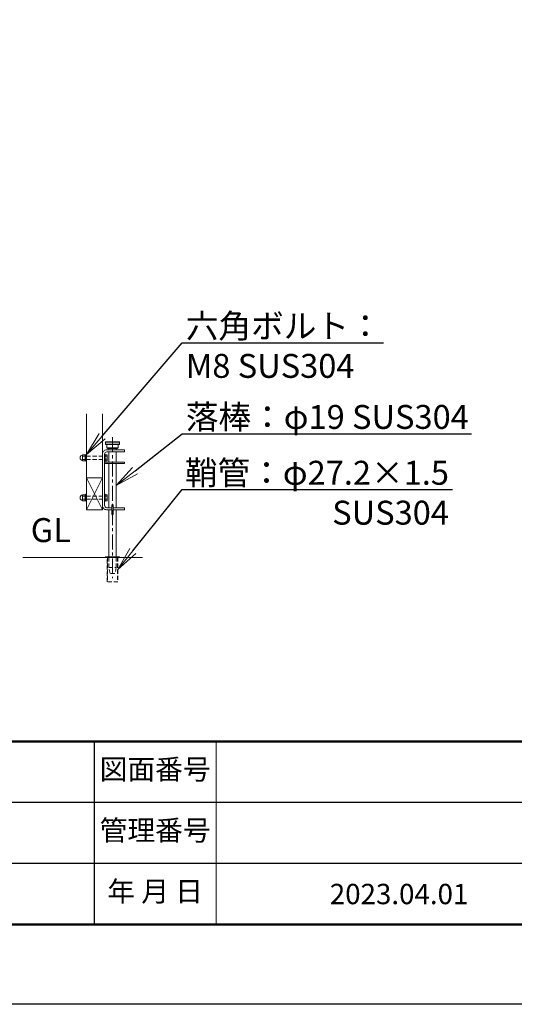
# Model space of a CAD drawing. Extents: x 0 to 21000, y 0 to 14850.
# Drawn here: x 14518 to 17620, y 0 to 6171 of the extents above; entities that cross this region are included whole.
import ezdxf
from ezdxf import colors
from ezdxf.entities.mleader import LeaderData, LeaderLine
from ezdxf.enums import TextEntityAlignment as Align
from ezdxf.math import Vec2, Vec3

# ---------------------------------------------------------------- set-up
doc = ezdxf.new("R2010")
doc.units = 0
doc.header["$MEASUREMENT"] = 0
doc.linetypes.add('CENTER', pattern=[50.8, 31.75, -6.35, 6.35, -6.35])
doc.linetypes.add('DASHED', pattern=[19.05, 12.7, -6.35])
doc.layers.get('0').update_dxf_attribs({"linetype": 'CONTINUOUS'})
doc.layers.get('DefPoints').update_dxf_attribs({"linetype": 'CONTINUOUS'})
for name, color, linetype, lineweight in [('FRAM3', 1, 'CONTINUOUS', 50), ('ボルト・ナット', 8, 'CONTINUOUS', 9), ('基準線', 6, 'CENTER', 18), ('外形線', 7, 'CONTINUOUS', 18), ('寸法線', 3, 'CONTINUOUS', 18), ('文字', 4, 'CONTINUOUS', 18), ('文字引出', 4, 'CONTINUOUS', 18), ('枠線', 7, 'CONTINUOUS', 30), ('細線', 8, 'CONTINUOUS', 5), ('落棒・金具類', 8, 'CONTINUOUS', 9), ('隠れ線', 5, 'DASHED', 18)]:
    doc.layers.add(name, color=color, linetype=linetype, lineweight=lineweight)
doc.styles.get("Standard").update_dxf_attribs({"font": 'TXT.SHX', "bigfont": 'bigfont.shx'})

# ---------------------------------------------------------------- blocks, each defined once
blk = doc.blocks.new('A$C4CF038B1')
at = {"layer": 'ボルト・ナット'}
for p, q in [((10.1, 12.5), (3.6, 12.5)), ((10.1, 4.5), (3.6, 4.5))]:
    blk.add_line(p, q, dxfattribs=at)
blk.add_lwpolyline([(1.6, 17), (1.6, 0), (0, 0), (0, 17)], close=True, dxfattribs=at)
for points in [[(1.6, 16.2), (3.6, 16.2), (3.6, 0.8), (1.6, 0.8)], [(3.6, 16), (10.1, 16), (10.1, 1), (3.6, 1)]]:
    blk.add_lwpolyline(points, dxfattribs=at)
blk.add_ellipse((10.1, 8.5), major_axis=(0, 6.5), ratio=0.923077, start_param=3.141593, end_param=6.283185, dxfattribs=at)
blk = doc.blocks.new('A$C410A57C1')
at = {"layer": 'ボルト・ナット'}
for p, q in [((5.5, 12.3), (0, 12.3)), ((5.5, 4.7), (0, 4.7))]:
    blk.add_line(p, q, dxfattribs=at)
blk.add_lwpolyline([(5.5, 16), (0, 16), (0, 1), (5.5, 1)], dxfattribs=at)
blk.add_lwpolyline([(7.1, 17), (7.1, 0), (5.5, 0), (5.5, 17)], close=True, dxfattribs=at)
blk = doc.blocks.new('_OPEN')
at = {"color": 0, "linetype": 'ByBlock'}
for p, q in [((-1, 0.167), (0, 0)), ((0, 0), (-1, -0.167)), ((0, 0), (-1, 0))]:
    blk.add_line(p, q, dxfattribs=at)
blk = doc.blocks.new('快工房表題欄2')
at = {"layer": 'FRAM3'}
for p, q in [((0, 22.5), (-377.5, 22.5)), ((0, 0), (-377.5, 0))]:
    blk.add_line(p, q, dxfattribs=at)
at = {"layer": '枠線'}
for p, q in [((-108.15, 22.5), (-108.15, 0)), ((-48.15, 15), (-196.1, 15)), ((-48.15, 7.5), (-196.1, 7.5))]:
    blk.add_line(p, q, dxfattribs=at)
at = {"layer": '細線'}
blk.add_line((-93.15, 22.5), (-93.15, 0), dxfattribs=at)
at = {"layer": '文字', "char_height": 2.5, "width": 15, "attachment_point": 5}
for s, insert in [('図面番号', (-100.65, 18.75)), ('管理番号', (-100.65, 11.25)), ('年 月 日', (-100.65, 3.75))]:
    blk.add_mtext(s, dxfattribs=dict(at, insert=insert))
at = {"layer": '文字'}
for tag, p in [('設計', (-240, 18.75)), ('製品名称', (-144.63, 18.75)), ('図面番号', (-70.65, 18.75)), ('改定事項１', (-338.28, 11.25)), ('改定年月日１', (-278.28, 11.25)), ('製図', (-240, 11.25)), ('縮尺', (-215, 11.25)), ('型番', (-144.63, 11.25)), ('管理番号', (-70.65, 11.25)), ('改定事項２', (-338.28, 3.75)), ('改定年月日２', (-278.28, 3.75)), ('検図', (-240, 3.75)), ('物件名称', (-144.63, 3.75)), ('年月日', (-70.65, 3.75))]:
    blk.add_attdef(tag, text='', height=2.5, dxfattribs=at).set_placement(p, align=Align.MIDDLE_CENTER)

msp = doc.modelspace()

# ---------------------------------------------------------------- linework, layer by layer
at = {"layer": 'DefPoints'}
msp.add_lwpolyline([(0, 14850), (21000, 14850), (21000, 0), (0, 0)], close=True, dxfattribs=at)
at = {"layer": 'FRAM3'}
msp.add_lwpolyline([(1250, 14350), (20500, 14350), (20500, 500), (1250, 500)], close=True, dxfattribs=at)
at = {"layer": '基準線', "ltscale": 3}
msp.add_line((15100, 3555), (15100, 2670), dxfattribs=at)
at = {"layer": '外形線'}
for p, q in [((14937.5, 3300), (15037.5, 3300)), ((14937.5, 3100), (15037.5, 3300)), ((14937.5, 3300), (15037.5, 3100)), ((14537.5, 2800), (15287.5, 2800))]:
    msp.add_line(p, q, dxfattribs=at)
msp.add_lwpolyline([(14937.5, 3700), (14937.5, 3100), (15037.5, 3100), (15037.5, 3700)], dxfattribs=at)
msp.add_lwpolyline([(15143.75, 2804.99975), (15056.25, 2804.99975), (15056.25, 2800), (15143.75, 2800)], close=True, dxfattribs=at)
at = {"layer": '落棒・金具類'}
for p, q in [((15056.25, 3522.5), (15143.75, 3522.5)), ((15056.25, 3510), (15143.75, 3510)), ((15065, 3487.5), (15135, 3487.5)), ((15076.25, 3482.5), (15076.25, 3475)), ((15076.25, 3462.5), (15076.25, 3397.49975)), ((15123.75, 3475), (15123.75, 3482.5)), ((15123.75, 3397.49975), (15123.75, 3462.5)), ((15076.25, 3389.99975), (15076.25, 3112.5)), ((15123.75, 3112.5), (15123.75, 3389.99975))]:
    msp.add_line(p, q, dxfattribs=at)
for points in [[(15143.75, 3522.5), (15141.25, 3525), (15058.75, 3525), (15056.25, 3522.5), (15056.25, 3510), (15058.75, 3507.5), (15141.25, 3507.5), (15143.75, 3510)], [(15095, 3130), (15105, 3130), (15105, 3070), (15095, 3070)]]:
    msp.add_lwpolyline(points, close=True, dxfattribs=at)
msp.add_lwpolyline([(15095, 3100), (15062.5, 3100, -0.4142135624), (15037.5, 3125), (15037.5, 3450, -0.4142135624), (15062.5, 3475), (15175, 3475), (15175, 3462.5), (15065, 3462.5, 0.4142135624), (15050, 3447.5), (15050, 3127.5, 0.4142135624), (15065, 3112.5), (15095, 3112.5)], format="xyb", dxfattribs=at)
for points in [[(15135, 3507.5), (15135, 3487.5), (15130, 3482.5), (15070, 3482.5), (15065, 3487.5), (15065, 3507.5)], [(15050, 3397.49975), (15175, 3397.49975), (15175, 3389.99975), (15050, 3389.99975)], [(15076.25, 2804.99975), (15076.25, 3100)], [(15105, 3112.5), (15175, 3112.5), (15175, 3100), (15105, 3100)], [(15123.75, 3100), (15123.75, 2804.99975)]]:
    msp.add_lwpolyline(points, dxfattribs=at)
at = {"layer": '隠れ線', "ltscale": 2}
for p, q in [((14937.5, 3435), (15050, 3435)), ((14937.5, 3415), (15050, 3415)), ((14937.5, 3185), (15050, 3185)), ((14937.5, 3165), (15050, 3165)), ((15068.5, 2800), (15068.5, 2648.25)), ((15131.5, 2800), (15131.5, 2648.25)), ((15076.25, 2737.5), (15123.75, 2737.5))]:
    msp.add_line(p, q, dxfattribs=at)
for points in [[(15134, 2800), (15134, 2648.25), (15066, 2648.25), (15066, 2800)], [(15123.75, 2800.00025), (15123.75, 2737.5), (15115, 2700), (15085, 2700), (15076.25, 2737.5), (15076.25, 2800.00025)]]:
    msp.add_lwpolyline(points, dxfattribs=at)

# ---------------------------------------------------------------- block references
at = {"layer": '寸法線', "xscale": -2.5, "yscale": 2.5, "zscale": 2.5}
for name, p in [('A$C4CF038B1', (14937.4999439, 3403.74998716)), ('A$C410A57C1', (15067.7500148, 3403.74998716)), ('A$C4CF038B1', (14937.4999439, 3153.74998716)), ('A$C410A57C1', (15067.7500148, 3153.74998716))]:
    msp.add_blockref(name, p, dxfattribs=at)
at = {"layer": '枠線'}
ref = msp.add_blockref('快工房表題欄2', (20500, 500), dxfattribs=dict(at, xscale=50.99337748344346, yscale=50.99337748344346, zscale=50.99337748344346))
ref.add_attrib('年月日', '2023.04.01', dxfattribs={"layer": '文字', "height": 127.483443709}).set_placement((16897.25, 691.22516556), align=Align.MIDDLE_CENTER)

# ---------------------------------------------------------------- texts
at = {"layer": '文字', "insert": (14587.5, 2850), "char_height": 150, "attachment_point": 7}
msp.add_mtext('GL', dxfattribs=at)

# ---------------------------------------------------------------- leaders
at = {"layer": '文字引出'}
ml = msp.add_multileader_mtext('Standard', dxfattribs=at)
ml.set_content('\\A1;{\\C7;六角ボルト：\\PM8 SUS304}', color=256, style='STANDARD')
ml.set_leader_properties()
ml.set_arrow_properties(name='OPEN')
ml.build(insert=Vec2(0, 0))
ml.multileader.update_dxf_attribs({"text_left_attachment_type": 6, "text_right_attachment_type": 6, "dogleg_length": 0.36, "arrow_head_size": 150, "scale": 50})
ctx = ml.context
ctx.base_point, ctx.scale, ctx.char_height, ctx.arrow_head_size, ctx.landing_gap_size, ctx.plane_origin = Vec3(15555.5, 4146.25), 50, 150, 150, 4.5, Vec3(19277.96188323, 4456.79252921)
ctx.left_attachment, ctx.right_attachment = 6, 6
notes = []
notes.append((ctx, [(1, (1, 1, 0), (15537.5, 4146.25), (1, 0), 18, [(0, [(14937.5, 3446.25)], 0, [])])]))
ctx.mtext.insert, ctx.mtext.flow_direction = Vec3(15560, 4326.25), 5
ml = msp.add_multileader_mtext('Standard', dxfattribs=at)
ml.set_content('\\A1;{\\C7;落棒：φ19 SUS304}', color=256, style='STANDARD')
ml.set_leader_properties()
ml.set_arrow_properties(name='OPEN')
ml.build(insert=Vec2(0, 0))
ml.multileader.update_dxf_attribs({"text_left_attachment_type": 6, "text_right_attachment_type": 6, "dogleg_length": 0.36, "arrow_head_size": 150, "scale": 50})
ctx = ml.context
ctx.base_point, ctx.scale, ctx.char_height, ctx.arrow_head_size, ctx.landing_gap_size, ctx.plane_origin = Vec3(15555.5, 3576.25), 50, 150, 150, 4.5, Vec3(19277.96188323, 4206.79252921)
ctx.left_attachment, ctx.right_attachment = 6, 6
notes.append((ctx, [(1, (1, 1, 0), (15537.5, 3576.25), (1, 0), 18, [(0, [(15123.75, 3251.249875)], 0, [])])]))
ctx.mtext.insert, ctx.mtext.flow_direction = Vec3(15560, 3756.25), 5
ml = msp.add_multileader_mtext('Standard', dxfattribs=at)
ml.set_content('\\A1;{\\C7;鞘管：φ27.2×1.5\\PSUS304}', color=256, style='STANDARD')
ml.set_leader_properties()
ml.set_arrow_properties(name='OPEN')
ml.build(insert=Vec2(0, 0))
ml.multileader.update_dxf_attribs({"text_left_attachment_type": 6, "text_right_attachment_type": 6, "dogleg_length": 0.36, "arrow_head_size": 150, "scale": 50})
ctx = ml.context
ctx.base_point, ctx.scale, ctx.char_height, ctx.arrow_head_size, ctx.landing_gap_size, ctx.plane_origin = Vec3(15555.5, 3226.25), 50, 150, 150, 4.5, Vec3(19277.96188323, 3706.79252921)
ctx.left_attachment, ctx.right_attachment, ctx.text_align_type = 6, 6, 2
notes.append((ctx, [(1, (1, 1, 0), (15537.5, 3226.25), (1, 0), 18, [(0, [(15134, 2724.11917438)], 0, [])])]))
ctx.mtext.insert, ctx.mtext.alignment, ctx.mtext.flow_direction = Vec3(17210, 3406.25), 3, 5
for ctx, leaders in notes:
    for number, flags, end, landing, length, lines in leaders:
        leader = LeaderData()
        leader.index, (leader.has_last_leader_line, leader.has_dogleg_vector, leader.attachment_direction) = number, flags
        leader.last_leader_point, leader.dogleg_vector, leader.dogleg_length = Vec3(end), Vec3(landing), length
        for number, points, colour, breaks in lines:
            line = LeaderLine()
            line.index, line.vertices, line.color, line.breaks = number, Vec3.list(points), colors.encode_raw_color(colour), breaks
            leader.lines.append(line)
        ctx.leaders.append(leader)

doc.saveas('drawing.dxf')
